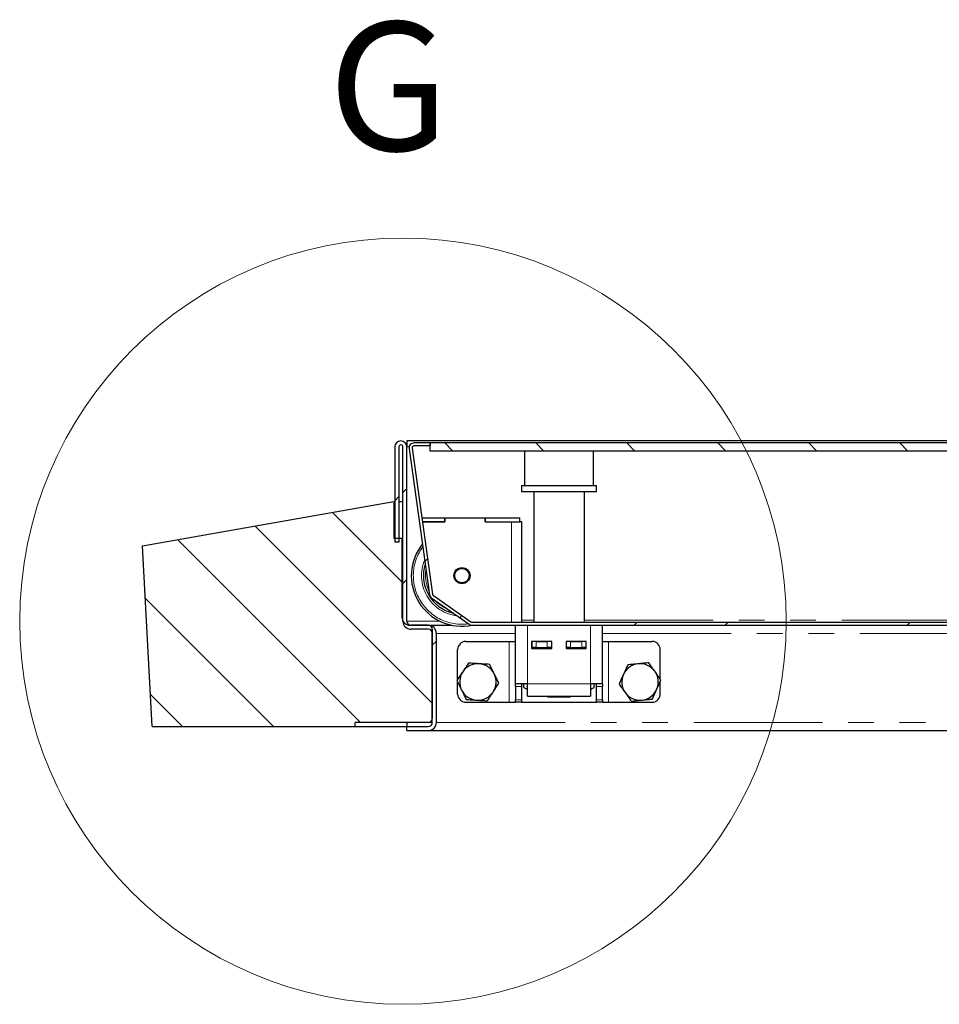
# Model space of a CAD drawing. Units: millimetres. Extents: x 98 to 6072, y 0 to 7171.
# Drawn here: x 4548 to 5002, y 6685 to 7171 of the extents above; entities that cross this region are included whole.
import ezdxf

# ---------------------------------------------------------------- set-up
doc = ezdxf.new("R2010")
doc.units = ezdxf.units.MM
doc.header["$LTSCALE"] = 10
doc.linetypes.add('PHANTOM', pattern=[12.7, 6.35, -1.27, 1.27, -1.27, 1.27, -1.27])
doc.layers.add('O-TEKST', color=7, linetype='Continuous')
doc.styles.add('SLDTEXTSTYLE0', font='TXT', dxfattribs={"width": 0.75})

msp = doc.modelspace()

# ---------------------------------------------------------------- hatches: boundary and pattern name
at = {"layer": 'O-TEKST', "linetype": 'Continuous', "lineweight": 18}
h = msp.add_hatch(dxfattribs=at)
h.set_pattern_fill('ANSI31', color=256, scale=10, style=0)
edge = h.paths.add_edge_path(flags=0)
edge.add_line((4732.95, 6912.633), (4734.95, 6912.633))
edge.add_line((4734.95, 6912.633), (4734.95, 6959.633))
edge.add_arc((4735.95, 6959.633), 1, 0, 180, ccw=False)
edge.add_line((4736.95, 6959.633), (4736.95, 6873.633))
edge.add_arc((4740.95, 6873.633), 4, 180, 270)
edge.add_line((4740.95, 6869.633), (4749.45, 6869.633))
edge.add_arc((4749.45, 6867.633), 2, 0, 90, ccw=False)
edge.add_line((4751.45, 6867.633), (4751.45, 6823.633))
edge.add_arc((4749.45, 6823.633), 2, 270, 360, ccw=False)
edge.add_line((4749.45, 6821.633), (4738.95, 6821.633))
edge.add_line((4738.95, 6821.633), (4738.95, 6819.633))
edge.add_line((4738.95, 6819.633), (4749.45, 6819.633))
edge.add_arc((4749.45, 6823.633), 4, 270, 360)
edge.add_line((4753.45, 6823.633), (4753.45, 6867.633))
edge.add_arc((4749.45, 6867.633), 4, 0, 90)
edge.add_line((4749.45, 6871.633), (4740.95, 6871.633))
edge.add_arc((4740.95, 6873.633), 2, 180, 270, ccw=False)
edge.add_line((4738.95, 6873.633), (4738.95, 6959.633))
edge.add_arc((4735.95, 6959.633), 3, 0, 180)
edge.add_line((4732.95, 6959.633), (4732.95, 6912.633))
h = msp.add_hatch(dxfattribs=at)
h.set_pattern_fill('ANSI32', color=256, scale=10, style=0)
edge = h.paths.add_edge_path(flags=0)
edge.add_line((5734.698, 6961.633), (5726.574, 6961.633))
edge.add_line((5726.574, 6961.633), (5726.574, 6960.133))
edge.add_line((5726.574, 6960.133), (5734.698, 6960.133))
edge.add_arc((5734.698, 6959.133), 1, -8, 90, ccw=False)
edge.add_line((5735.689, 6958.994), (5723.743, 6873.994))
edge.add_arc((5722.752, 6874.133), 1, 270, 352, ccw=False)
edge.add_line((5722.752, 6873.133), (4771.038, 6873.133))
edge.add_arc((4771.038, 6874.133), 1, 235, 270, ccw=False)
edge.add_line((4770.464, 6873.314), (4752.006, 6886.238))
edge.add_arc((4752.58, 6887.058), 1, 188, 235, ccw=False)
edge.add_line((4751.589, 6886.918), (4741.46, 6958.994))
edge.add_arc((4742.45, 6959.133), 1, 90, 188, ccw=False)
edge.add_line((4742.45, 6960.133), (4750.574, 6960.133))
edge.add_line((4750.574, 6960.133), (4750.574, 6961.633))
edge.add_line((4750.574, 6961.633), (4742.45, 6961.633))
edge.add_arc((4742.45, 6959.133), 2.5, 90, 188)
edge.add_line((4739.974, 6958.785), (4750.104, 6886.71))
edge.add_arc((4752.58, 6887.058), 2.5, 188, 235)
edge.add_line((4751.146, 6885.01), (4769.604, 6872.085))
edge.add_arc((4771.038, 6874.133), 2.5, 235, 270)
edge.add_line((4771.038, 6871.633), (5722.752, 6871.633))
edge.add_arc((5722.752, 6874.133), 2.5, 270, 352)
edge.add_line((5725.228, 6873.785), (5737.174, 6958.785))
edge.add_arc((5734.698, 6959.133), 2.5, 352, 450)
h = msp.add_hatch(dxfattribs=at)
h.set_pattern_fill('ANSI31', color=256, scale=10, angle=90, style=0)
h.paths.add_polyline_path([(4750.463, 6957.633), (5726.463, 6957.633), (5726.463, 6961.633), (4750.463, 6961.633)], flags=0)
h = msp.add_hatch(dxfattribs=at)
h.set_pattern_fill('ANSI31', color=256, scale=10, angle=90, style=0)
edge = h.paths.add_edge_path(flags=0)
edge.add_line((4736.45, 6914.633), (4732.45, 6914.633))
edge.add_line((4732.45, 6914.633), (4732.45, 6932.633))
edge.add_line((4732.45, 6932.633), (4608.45, 6910.769))
edge.add_line((4608.45, 6910.769), (4613.122, 6821.633))
edge.add_line((4613.122, 6821.633), (4713.45, 6821.633))
edge.add_line((4713.45, 6821.633), (4713.45, 6823.633))
edge.add_line((4713.45, 6823.633), (4749.45, 6823.633))
edge.add_arc((4749.45, 6825.633), 2, 270, 360)
edge.add_line((4751.45, 6825.633), (4751.45, 6869.633))
edge.add_arc((4749.45, 6869.633), 2, 0, 90)
edge.add_line((4749.45, 6871.633), (4740.45, 6871.633))
edge.add_arc((4740.45, 6875.633), 4, 180, 270, ccw=False)
edge.add_line((4736.45, 6875.633), (4736.45, 6914.633))

# ---------------------------------------------------------------- linework, layer by layer
at = {"color": 7, "linetype": 'Continuous', "lineweight": 25}
for p, q in [((5737.95, 6962.633), (4738.95, 6962.633)), ((4738.95, 6962.633), (4738.95, 6959.633)), ((4750.574, 6961.633), (4742.45, 6961.633)), ((4750.574, 6960.133), (4742.45, 6960.133)), ((4750.463, 6957.633), (4750.463, 6961.633)), ((5726.463, 6961.633), (4750.463, 6961.633)), ((4750.574, 6960.133), (4750.574, 6961.633)), ((4732.95, 6959.633), (4732.95, 6912.633)), ((4734.95, 6959.633), (4734.95, 6912.633)), ((4736.95, 6873.633), (4736.95, 6959.633)), ((4738.95, 6873.633), (4738.95, 6959.633)), ((4739.974, 6958.785), (4750.104, 6886.71)), ((4741.46, 6958.994), (4751.589, 6886.918)), ((5726.463, 6957.633), (4750.463, 6957.633)), ((4796.974, 6957.633), (4796.974, 6940.633)), ((4830.974, 6940.633), (4830.974, 6957.633)), ((4795.474, 6940.633), (4795.474, 6937.633)), ((4795.474, 6940.633), (4804.655, 6940.633)), ((4795.474, 6937.633), (4804.655, 6937.633)), ((4801.474, 6937.633), (4801.474, 6873.133)), ((4804.655, 6940.633), (4832.474, 6940.633)), ((4804.655, 6937.633), (4832.474, 6937.633)), ((4826.474, 6873.133), (4826.474, 6937.633)), ((4832.474, 6937.633), (4832.474, 6940.633)), ((4608.45, 6910.769), (4732.45, 6932.633)), ((4732.45, 6932.633), (4732.45, 6914.633)), ((4732.45, 6932.633), (4732.95, 6932.633)), ((4734.95, 6932.633), (4736.95, 6932.633)), ((4746.291, 6924.62), (4757.574, 6924.62)), ((4746.572, 6922.62), (4757.574, 6922.62)), ((4757.674, 6922.62), (4746.572, 6922.62)), ((4757.574, 6922.62), (4757.574, 6924.62)), ((4757.574, 6924.62), (4757.674, 6924.62)), ((4757.674, 6924.62), (4757.674, 6922.62)), ((4757.674, 6924.62), (4777.474, 6924.62)), ((4777.474, 6924.62), (4777.574, 6924.62)), ((4777.474, 6924.62), (4777.474, 6922.62)), ((4777.474, 6922.62), (4790.574, 6922.62)), ((4777.574, 6922.62), (4777.574, 6924.62)), ((4777.574, 6924.62), (4794.574, 6924.62)), ((4777.574, 6922.62), (4794.574, 6922.62)), ((4794.574, 6922.62), (4794.574, 6924.62)), ((4795.574, 6922.62), (4794.574, 6922.62)), ((4795.574, 6873.133), (4795.574, 6922.62)), ((4732.45, 6914.633), (4736.45, 6914.633)), ((4734.95, 6912.633), (4732.95, 6912.633)), ((4736.45, 6914.633), (4736.45, 6875.633)), ((4736.45, 6914.633), (4736.95, 6914.633)), ((4613.122, 6821.633), (4608.45, 6910.769)), ((4751.146, 6885.01), (4769.604, 6872.085)), ((4752.006, 6886.238), (4770.464, 6873.314)), ((4771.038, 6873.133), (5722.752, 6873.133)), ((4740.45, 6871.633), (4749.45, 6871.633)), ((4749.45, 6871.633), (4740.95, 6871.633)), ((4749.45, 6869.633), (4740.95, 6869.633)), ((4749.45, 6871.633), (4761.035, 6871.633)), ((4751.45, 6869.633), (4751.45, 6825.633)), ((4771.038, 6871.633), (5722.752, 6871.633)), ((4772.907, 6871.633), (4773.421, 6871.62)), ((4773.421, 6871.62), (4790.574, 6871.62)), ((4790.574, 6871.62), (4792.45, 6871.62)), ((4792.45, 6842.633), (4792.45, 6871.633)), ((4835.45, 6842.633), (4835.45, 6871.633)), ((4751.45, 6823.633), (4751.45, 6867.633)), ((4753.45, 6823.633), (4753.45, 6867.633)), ((4767.95, 6863.633), (4789.45, 6863.633)), ((4789.45, 6863.633), (4792.45, 6863.633)), ((4810.45, 6863.633), (4800.45, 6863.633)), ((4800.45, 6863.633), (4800.45, 6860.133)), ((4800.7, 6860.633), (4800.7, 6863.633)), ((4802.7, 6863.633), (4808.2, 6863.633)), ((4810.2, 6863.633), (4810.2, 6860.633)), ((4810.45, 6860.133), (4810.45, 6863.633)), ((4827.45, 6863.633), (4817.45, 6863.633)), ((4817.45, 6863.633), (4817.45, 6860.133)), ((4817.7, 6860.633), (4817.7, 6863.633)), ((4819.7, 6863.633), (4825.2, 6863.633)), ((4827.2, 6863.633), (4827.2, 6860.633)), ((4827.45, 6860.133), (4827.45, 6863.633)), ((4835.45, 6863.633), (4838.45, 6863.633)), ((4838.45, 6863.633), (4859.95, 6863.633)), ((4763.95, 6844.836), (4763.95, 6859.633)), ((4800.45, 6860.633), (4800.7, 6860.633)), ((4800.45, 6860.133), (4810.45, 6860.133)), ((4802.7, 6860.633), (4800.7, 6860.633)), ((4802.7, 6860.633), (4808.2, 6860.633)), ((4803.974, 6860.633), (4803.974, 6860.133)), ((4810.2, 6860.633), (4808.2, 6860.633)), ((4810.2, 6860.633), (4810.45, 6860.633)), ((4817.45, 6860.633), (4817.7, 6860.633)), ((4817.45, 6860.133), (4827.45, 6860.133)), ((4819.7, 6860.633), (4817.7, 6860.633)), ((4819.7, 6860.633), (4825.2, 6860.633)), ((4823.974, 6860.133), (4823.974, 6860.633)), ((4827.2, 6860.633), (4825.2, 6860.633)), ((4827.2, 6860.633), (4827.45, 6860.633)), ((4863.95, 6845.134), (4863.95, 6859.633)), ((4763.95, 6837.633), (4763.95, 6843.526)), ((4863.95, 6837.633), (4863.95, 6843.903)), ((4798.45, 6842.633), (4792.45, 6842.633)), ((4792.45, 6841.462), (4792.45, 6842.633)), ((4792.45, 6841.462), (4792.45, 6834.805)), ((4795.45, 6842.633), (4795.45, 6841.462)), ((4795.45, 6841.462), (4795.45, 6834.805)), ((4796.63, 6840.973), (4796.63, 6842.633)), ((4796.63, 6840.973), (4798.45, 6839.922)), ((4796.63, 6840.973), (4798.45, 6840.139)), ((4798.45, 6836.633), (4798.45, 6842.633)), ((4829.45, 6842.633), (4829.45, 6836.633)), ((4835.45, 6842.633), (4829.45, 6842.633)), ((4829.45, 6839.922), (4831.271, 6840.973)), ((4829.45, 6840.126), (4831.271, 6840.973)), ((4831.271, 6840.973), (4831.271, 6842.633)), ((4832.45, 6841.462), (4832.45, 6842.633)), ((4832.45, 6834.805), (4832.45, 6841.462)), ((4835.45, 6842.633), (4835.45, 6841.462)), ((4835.45, 6834.805), (4835.45, 6841.462)), ((4792.45, 6833.633), (4792.45, 6834.805)), ((4795.45, 6834.805), (4795.45, 6833.633)), ((4798.45, 6836.633), (4829.45, 6836.633)), ((4808.45, 6836.133), (4808.45, 6836.633)), ((4819.45, 6836.133), (4808.45, 6836.133)), ((4819.45, 6836.633), (4819.45, 6836.133)), ((4832.45, 6833.633), (4832.45, 6834.805)), ((4835.45, 6834.805), (4835.45, 6833.633)), ((4767.95, 6833.633), (4789.45, 6833.633)), ((4789.45, 6833.633), (4792.45, 6833.633)), ((4795.45, 6833.633), (4792.45, 6833.633)), ((4795.45, 6833.633), (4832.45, 6833.633)), ((4835.45, 6833.633), (4832.45, 6833.633)), ((4835.45, 6833.633), (4838.45, 6833.633)), ((4838.45, 6833.633), (4859.95, 6833.633)), ((4613.122, 6821.633), (4713.45, 6821.633)), ((4713.45, 6821.633), (4713.45, 6823.633)), ((4749.45, 6823.633), (4713.45, 6823.633)), ((4713.45, 6821.633), (4738.95, 6821.633)), ((4738.95, 6823.633), (4738.95, 6821.633)), ((4738.95, 6819.633), (4738.95, 6821.633)), ((4738.95, 6821.633), (4749.45, 6821.633)), ((4738.95, 6819.633), (4749.45, 6819.633)), ((4749.45, 6819.633), (5727.45, 6819.633))]:
    msp.add_line(p, q, dxfattribs=at)
at = {"color": 1, "linetype": 'PHANTOM', "lineweight": 18}
for p, q in [((4738.95, 6959.633), (4740.001, 6959.633)), ((4790.574, 6873.133), (4790.574, 6922.62)), ((4736.95, 6875.633), (4736.45, 6875.633)), ((4738.95, 6873.633), (4755.15, 6873.633)), ((4795.574, 6874.116), (4801.474, 6874.116)), ((4826.474, 6874.116), (5650.674, 6874.116)), ((4790.574, 6871.62), (4790.574, 6871.633)), ((4798.45, 6842.633), (4798.45, 6871.633)), ((4829.45, 6842.633), (4829.45, 6871.633)), ((4753.45, 6867.633), (4792.45, 6867.633)), ((4789.45, 6833.633), (4789.45, 6863.633)), ((4802.7, 6863.633), (4802.7, 6860.633)), ((4808.2, 6860.633), (4808.2, 6863.633)), ((4819.7, 6863.633), (4819.7, 6860.633)), ((4825.2, 6860.633), (4825.2, 6863.633)), ((4835.45, 6867.633), (5142.95, 6867.633)), ((4838.45, 6833.633), (4838.45, 6863.633)), ((4795.45, 6841.462), (4792.45, 6841.462)), ((4829.45, 6842.633), (4798.45, 6842.633)), ((4835.45, 6841.462), (4832.45, 6841.462)), ((4792.45, 6834.805), (4795.45, 6834.805)), ((4832.45, 6834.805), (4835.45, 6834.805)), ((4749.45, 6823.633), (4751.45, 6823.633)), ((4753.45, 6823.633), (5723.45, 6823.633))]:
    msp.add_line(p, q, dxfattribs=at)
at = {"color": 7, "linetype": 'Continuous', "lineweight": 18}
msp.add_circle((4736.95, 6873.633), 189.123, dxfattribs=at)
at = {"color": 7, "linetype": 'Continuous', "lineweight": 25}
for radius in [3.975, 3.571]:
    msp.add_circle((4766.074, 6896.12), radius, dxfattribs=at)
for centre, radius, start, end in [((4735.95, 6959.633), 3, 0, 180), ((4735.95, 6959.633), 1, 0, 180), ((4742.45, 6959.133), 2.5, 90, 188), ((4742.45, 6959.133), 1, 90, 188), ((4766.074, 6896.12), 25, 141.22236, 281.6299), ((4766.074, 6896.12), 19, 162.30226, 256.7925), ((4752.58, 6887.058), 2.5, 188, 235), ((4752.58, 6887.058), 1, 188, 235), ((4740.45, 6875.633), 4, 180, 270), ((4740.95, 6873.633), 4, 180, 270), ((4740.95, 6873.633), 2, 180, 270), ((4771.038, 6874.133), 1, 235, 270), ((4749.45, 6869.633), 2, 0, 90), ((4749.45, 6867.633), 4, 0, 90), ((4749.45, 6867.633), 2, 0, 90), ((4771.038, 6874.133), 2.5, 235, 270), ((4767.95, 6859.633), 4, 90, 180), ((4859.95, 6859.633), 4, 0, 90), ((4773.95, 6843.633), 9, 146.46469, 206.46469), ((4773.95, 6843.633), 9, 86.46469, 146.46469), ((4773.95, 6843.633), 9, 26.46469, 86.46469), ((4853.95, 6843.633), 9, 95.65811, 155.65811), ((4853.95, 6843.633), 9, 35.65811, 95.65811), ((4853.95, 6843.633), 9, 335.65811, 35.65811), ((4773.95, 6843.633), 9, 326.46469, 26.46469), ((4853.95, 6843.633), 9, 155.65811, 215.65811), ((4773.95, 6843.633), 9, 206.46469, 266.46469), ((4773.95, 6843.633), 9, 266.46469, 326.46469), ((4853.95, 6843.633), 9, 275.65811, 335.65811), ((4767.95, 6837.633), 4, 180, 270), ((4853.95, 6843.633), 9, 215.65811, 275.65811), ((4859.95, 6837.633), 4, 270, 0), ((4749.45, 6825.633), 2, 270, 0), ((4749.45, 6823.633), 2, 270, 0), ((4749.45, 6823.633), 4, 270, 0)]:
    msp.add_arc(centre, radius, start, end, dxfattribs=at)
at = {"color": 1, "linetype": 'PHANTOM', "lineweight": 18}
for radius, start, end in [(24, 143.46436, 277.60964), (20, 156.80142, 262.97164), (18, 169.88217, 206.11788), (18, 223.90546, 246.09454)]:
    msp.add_arc((4766.074, 6896.12), radius, start, end, dxfattribs=at)
at = {"color": 7, "linetype": 'Continuous', "lineweight": 25}
for points, knots in [([(4766.448, 6848.605), (4766.38, 6848.503), (4766.089, 6848.063), (4765.574, 6847.286), (4764.905, 6846.276), (4764.237, 6845.269), (4763.798, 6844.606), (4763.578, 6844.274)], [0, 0, 0, 0, 0.0700556, 0.2998126, 0.5308313, 0.7650256, 1, 1, 1, 1]), ([(4769.319, 6852.936), (4769.087, 6852.587), (4768.623, 6851.886), (4767.911, 6850.812), (4767.185, 6849.716), (4766.694, 6848.976), (4766.448, 6848.605)], [0, 0, 0, 0, 0.2472686, 0.4953626, 0.746874, 1, 1, 1, 1]), ([(4774.505, 6852.616), (4774.382, 6852.624), (4773.856, 6852.656), (4772.925, 6852.714), (4771.716, 6852.788), (4770.511, 6852.863), (4769.717, 6852.912), (4769.319, 6852.936)], [0, 0, 0, 0, 0.0700556, 0.2998126, 0.5308313, 0.7650256, 1, 1, 1, 1]), ([(4779.691, 6852.296), (4779.273, 6852.321), (4778.434, 6852.373), (4777.147, 6852.453), (4775.835, 6852.534), (4774.949, 6852.589), (4774.505, 6852.616)], [0, 0, 0, 0, 0.2472686, 0.4953626, 0.746874, 1, 1, 1, 1]), ([(4782.007, 6847.644), (4781.835, 6847.99), (4781.51, 6848.642), (4781.036, 6849.594), (4780.585, 6850.5), (4780.136, 6851.403), (4779.84, 6851.998), (4779.691, 6852.296)], [0, 0, 0, 0, 0.2200723, 0.4135823, 0.607776, 0.8036756, 1, 1, 1, 1]), ([(4847.892, 6852.077), (4847.757, 6851.778), (4847.486, 6851.179), (4847.072, 6850.265), (4846.653, 6849.338), (4846.212, 6848.363), (4845.91, 6847.695), (4845.75, 6847.343)], [0, 0, 0, 0, 0.1938177, 0.38800383, 0.58363633, 0.77992761, 1, 1, 1, 1]), ([(4853.063, 6852.589), (4852.94, 6852.577), (4852.416, 6852.525), (4851.488, 6852.433), (4850.282, 6852.314), (4849.08, 6852.195), (4848.289, 6852.116), (4847.892, 6852.077)], [0, 0, 0, 0, 0.0700556, 0.2998126, 0.5308313, 0.7650256, 1, 1, 1, 1]), ([(4858.234, 6853.102), (4857.816, 6853.06), (4856.98, 6852.977), (4855.697, 6852.85), (4854.389, 6852.721), (4853.506, 6852.633), (4853.063, 6852.589)], [0, 0, 0, 0, 0.2472686, 0.4953626, 0.746874, 1, 1, 1, 1]), ([(4861.263, 6848.88), (4861.191, 6848.98), (4860.884, 6849.408), (4860.34, 6850.166), (4859.634, 6851.15), (4858.93, 6852.131), (4858.466, 6852.778), (4858.234, 6853.102)], [0, 0, 0, 0, 0.07005562, 0.29981264, 0.53083129, 0.76502558, 1, 1, 1, 1]), ([(4864.292, 6844.658), (4864.047, 6844.999), (4863.557, 6845.681), (4862.806, 6846.729), (4862.04, 6847.797), (4861.522, 6848.518), (4861.263, 6848.88)], [0, 0, 0, 0, 0.2472686, 0.4953626, 0.746874, 1, 1, 1, 1]), ([(4763.578, 6844.274), (4763.724, 6843.98), (4764.017, 6843.391), (4764.464, 6842.493), (4764.917, 6841.583), (4765.394, 6840.624), (4765.721, 6839.969), (4765.893, 6839.622)], [0, 0, 0, 0, 0.1938177, 0.38800383, 0.58363633, 0.77992761, 1, 1, 1, 1]), ([(4784.323, 6842.992), (4784.175, 6843.29), (4783.876, 6843.89), (4783.42, 6844.806), (4782.955, 6845.74), (4782.483, 6846.687), (4782.166, 6847.325), (4782.007, 6847.644)], [0, 0, 0, 0, 0.1959924, 0.3953373, 0.5952302, 0.7971793, 1, 1, 1, 1]), ([(4845.75, 6847.343), (4845.606, 6847.024), (4845.317, 6846.385), (4844.883, 6845.426), (4844.45, 6844.469), (4844.024, 6843.527), (4843.745, 6842.911), (4843.608, 6842.609)], [0, 0, 0, 0, 0.1990318, 0.39893, 0.6011538, 0.8040077, 1, 1, 1, 1]), ([(4862.15, 6839.924), (4862.31, 6840.276), (4862.609, 6840.939), (4863.048, 6841.908), (4863.465, 6842.831), (4863.881, 6843.749), (4864.155, 6844.355), (4864.292, 6844.658)], [0, 0, 0, 0, 0.2200723, 0.4135823, 0.607776, 0.8036756, 1, 1, 1, 1]), ([(4765.893, 6839.622), (4766.049, 6839.309), (4766.362, 6838.681), (4766.831, 6837.739), (4767.299, 6836.798), (4767.76, 6835.873), (4768.061, 6835.268), (4768.209, 6834.971)], [0, 0, 0, 0, 0.1990318, 0.39893, 0.6011538, 0.8040077, 1, 1, 1, 1]), ([(4778.581, 6834.33), (4778.813, 6834.68), (4779.277, 6835.38), (4779.99, 6836.455), (4780.716, 6837.55), (4781.206, 6838.29), (4781.452, 6838.661)], [0, 0, 0, 0, 0.2472686, 0.4953626, 0.746874, 1, 1, 1, 1]), ([(4781.452, 6838.661), (4781.52, 6838.764), (4781.811, 6839.203), (4782.327, 6839.981), (4782.996, 6840.99), (4783.663, 6841.997), (4784.103, 6842.66), (4784.323, 6842.992)], [0, 0, 0, 0, 0.0700556, 0.2998126, 0.5308313, 0.7650256, 1, 1, 1, 1]), ([(4843.608, 6842.609), (4843.853, 6842.268), (4844.343, 6841.585), (4845.095, 6840.537), (4845.861, 6839.47), (4846.378, 6838.748), (4846.638, 6838.387)], [0, 0, 0, 0, 0.24726861, 0.49536257, 0.74687401, 1, 1, 1, 1]), ([(4860.008, 6835.189), (4860.145, 6835.492), (4860.421, 6836.102), (4860.843, 6837.035), (4861.273, 6837.986), (4861.71, 6838.95), (4862.003, 6839.599), (4862.15, 6839.924)], [0, 0, 0, 0, 0.1959924, 0.3953373, 0.5952302, 0.7971793, 1, 1, 1, 1]), ([(4768.209, 6834.971), (4768.628, 6834.945), (4769.466, 6834.893), (4770.753, 6834.814), (4772.065, 6834.732), (4772.951, 6834.678), (4773.395, 6834.65)], [0, 0, 0, 0, 0.2472686, 0.4953626, 0.746874, 1, 1, 1, 1]), ([(4773.395, 6834.65), (4773.518, 6834.643), (4774.044, 6834.61), (4774.975, 6834.553), (4776.184, 6834.478), (4777.39, 6834.404), (4778.184, 6834.354), (4778.581, 6834.33)], [0, 0, 0, 0, 0.0700556, 0.2998126, 0.5308313, 0.7650256, 1, 1, 1, 1]), ([(4846.638, 6838.387), (4846.709, 6838.287), (4847.017, 6837.858), (4847.56, 6837.1), (4848.266, 6836.116), (4848.97, 6835.135), (4849.434, 6834.489), (4849.667, 6834.165)], [0, 0, 0, 0, 0.0700556, 0.2998126, 0.5308313, 0.7650256, 1, 1, 1, 1]), ([(4849.667, 6834.165), (4850.084, 6834.206), (4850.92, 6834.289), (4852.204, 6834.416), (4853.511, 6834.546), (4854.394, 6834.633), (4854.837, 6834.677)], [0, 0, 0, 0, 0.2472686, 0.4953626, 0.746874, 1, 1, 1, 1]), ([(4854.837, 6834.677), (4854.96, 6834.689), (4855.485, 6834.741), (4856.413, 6834.833), (4857.618, 6834.953), (4858.82, 6835.072), (4859.612, 6835.15), (4860.008, 6835.189)], [0, 0, 0, 0, 0.0700556, 0.2998126, 0.5308313, 0.7650256, 1, 1, 1, 1])]:
    msp.add_open_spline(points, degree=3, knots=knots, dxfattribs=at)

# ---------------------------------------------------------------- texts
at = {"color": 7, "linetype": 'Continuous', "lineweight": 18, "insert": (4700.038, 7169.423), "char_height": 63.5, "attachment_point": 1, "style": 'SLDTEXTSTYLE0'}
msp.add_mtext('G', dxfattribs=at)

doc.saveas('drawing.dxf')
